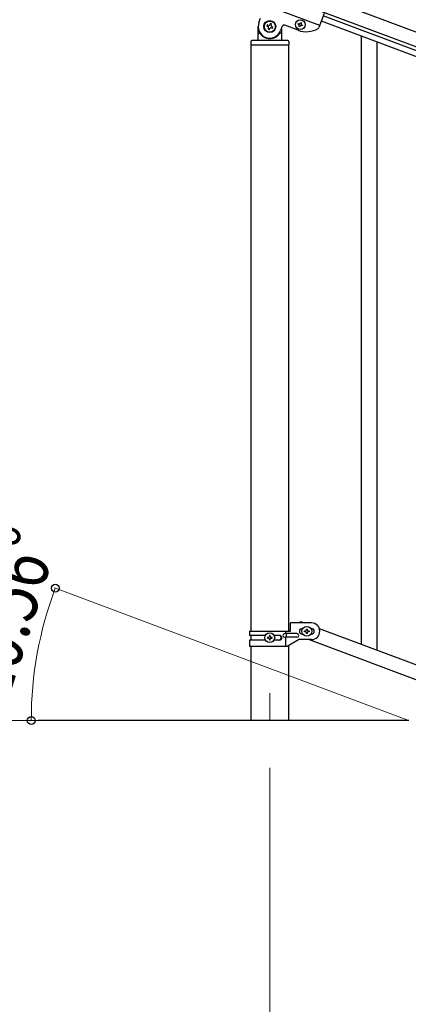
# Model space of a CAD drawing. Units: millimetres. Extents: x 250 to 8280, y 75 to 5795.
# Drawn here: x 4841 to 5260, y 4088 to 5152 of the extents above; entities that cross this region are included whole.
import ezdxf

# ---------------------------------------------------------------- set-up
doc = ezdxf.new("R2010")
doc.units = ezdxf.units.MM
doc.linetypes.add('YCENTER_1', pattern=[13, 10, -1, 1, -1])
for name, color, linetype, lineweight in [('YKK_12', 2, 'Continuous', 13), ('YKK_A1', 4, 'Continuous', 30), ('YKK_D', 6, 'Continuous', 13)]:
    doc.layers.add(name, color=color, linetype=linetype, lineweight=lineweight)
doc.styles.add('text-b', font='extslim2.shx', dxfattribs={"width": 0.8, "bigfont": 'extfont2.shx'})

msp = doc.modelspace()

# ---------------------------------------------------------------- linework, layer by layer
at = {"layer": 'YKK_12', "linetype": 'YCENTER_1', "ltscale": 5}
msp.add_line((5110.6, 4424.2), (5110.6, 4394.5), dxfattribs=at)
at = {"layer": 'YKK_A1', "linetype": 'Continuous', "ltscale": 0.5}
for p, q in [((5076.7, 5210.7), (5927.3, 4891.7)), ((5071.5, 5196.6), (5922, 4877.6)), ((5164.5, 5145.7), (5070.8, 5180.8)), ((5098.9, 5148.9), (5100.7, 5153.6)), ((5169.4, 5158.8), (5163.7, 5143.5)), ((5872.6, 4885.5), (5166.3, 5150.4)), ((5874.7, 4891.1), (5168.4, 5156)), ((5098.1, 5130.5), (5098.1, 5144.5)), ((5107.8, 5146.3), (5107.3, 5145)), ((5107.3, 5145), (5108.6, 5144.6)), ((5109, 5145.8), (5107.8, 5146.3)), ((5109.3, 5142.9), (5108.9, 5141.6)), ((5108.9, 5141.6), (5110.1, 5141.2)), ((5110.1, 5141.2), (5110.6, 5142.4)), ((5111.2, 5147.8), (5110.7, 5146.6)), ((5112.4, 5147.4), (5111.2, 5147.8)), ((5112, 5146.1), (5112.4, 5147.4)), ((5112.3, 5143.2), (5113.5, 5142.7)), ((5114, 5144), (5112.7, 5144.4)), ((5113.5, 5142.7), (5114, 5144)), ((5124.1, 5144.8), (5122.3, 5140.1)), ((5123.1, 5142.2), (5123.1, 5130.5)), ((5141.2, 5140.5), (5126.7, 5146)), ((5141.1, 5147), (5141.4, 5147.9)), ((5142, 5146.7), (5141.1, 5147)), ((5141.4, 5147.9), (5142.3, 5147.6)), ((5142.2, 5144.5), (5142.5, 5145.4)), ((5143.1, 5144.2), (5142.2, 5144.5)), ((5143.4, 5145.1), (5143.1, 5144.2)), ((5143.5, 5148.1), (5143.9, 5149)), ((5143.9, 5149), (5144.8, 5148.7)), ((5144.8, 5148.7), (5144.4, 5147.8)), ((5145.5, 5145.3), (5144.6, 5145.6)), ((5145, 5146.5), (5145.9, 5146.2)), ((5145.9, 5146.2), (5145.5, 5145.3)), ((5130.1, 5129.5), (5091.1, 5129.5)), ((5099.1, 5137.5), (5099.4, 5137.5)), ((5122.1, 5137.5), (5121.9, 5137.5)), ((5090.1, 5128.5), (5090.1, 5125)), ((5090.4, 4491), (5090.4, 5124.5)), ((5130.9, 5124.5), (5090.4, 5124.5)), ((5130.6, 5124.5), (5090.6, 5124.5)), ((5130.9, 5124.5), (5130.9, 4491)), ((5131.1, 5128.5), (5131.1, 5125)), ((5143.3, 4500), (5143.9, 4501.5)), ((5143.9, 4501.5), (5148, 4500)), ((5088.6, 4491), (5088.6, 4486.5)), ((5088.6, 4491), (5133.1, 4491)), ((5127.6, 4491), (5127.6, 4488.5)), ((5133.1, 4491), (5133.1, 4500)), ((5155.6, 4500), (5133.1, 4500)), ((5145.6, 4494), (5146.3, 4494)), ((5148.2, 4490.5), (5148.2, 4491.4)), ((5148.2, 4491.4), (5149.2, 4491.4)), ((5150.2, 4492.4), (5150.2, 4493.4)), ((5150.2, 4493.4), (5151.1, 4493.4)), ((5151.1, 4493.4), (5151.1, 4492.4)), ((5152.1, 4491.4), (5153, 4491.4)), ((5153, 4491.4), (5153, 4490.5)), ((5155, 4494), (5155.6, 4494)), ((5164.1, 4493.9), (5868, 4229.9)), ((5106, 4486.5), (5088.6, 4486.5)), ((5088.6, 4481.5), (5088.6, 4475)), ((5106, 4481.5), (5088.6, 4481.5)), ((5090.4, 4481.5), (5090.4, 4486.5)), ((5108.2, 4484.4), (5108.2, 4483.5)), ((5109.2, 4484.4), (5108.2, 4484.4)), ((5108.2, 4483.5), (5109.2, 4483.5)), ((5111.1, 4486.4), (5110.2, 4486.4)), ((5110.2, 4486.4), (5110.2, 4485.4)), ((5110.2, 4482.5), (5110.2, 4481.6)), ((5110.2, 4481.6), (5111.1, 4481.6)), ((5111.1, 4485.4), (5111.1, 4486.4)), ((5111.1, 4481.6), (5111.1, 4482.5)), ((5113, 4484.4), (5112.1, 4484.4)), ((5112.1, 4483.5), (5113, 4483.5)), ((5113, 4483.5), (5113, 4484.4)), ((5121.2, 4486.5), (5115.3, 4486.5)), ((5121.2, 4481.5), (5115.3, 4481.5)), ((5139.8, 4488.5), (5126.8, 4488.5)), ((5139.8, 4484.5), (5126.8, 4484.5)), ((5127.6, 4484.5), (5127.6, 4475)), ((5128.2, 4488.5), (5128.2, 4484.5)), ((5129.5, 4475), (5141.6, 4482)), ((5155.6, 4482), (5141.6, 4482)), ((5145.6, 4488), (5146.3, 4488)), ((5149.2, 4490.5), (5148.2, 4490.5)), ((5150.2, 4488.6), (5150.2, 4489.5)), ((5151.1, 4488.6), (5150.2, 4488.6)), ((5151.1, 4489.5), (5151.1, 4488.6)), ((5153, 4490.5), (5152.1, 4490.5)), ((5153.3, 4482), (5857.1, 4218)), ((5155, 4488), (5155.6, 4488)), ((5088.6, 4475), (5129.5, 4475)), ((5090.4, 4394.5), (5090.4, 4475)), ((5130.9, 4475.8), (5130.9, 4394.5)), ((5260.6, 4394.5), (4860.6, 4394.5))]:
    msp.add_line(p, q, dxfattribs=at)
at = {"layer": 'YKK_A1', "linetype": 'Continuous'}
for p, q in [((5209.6, 4476.8), (5209.6, 5134.1)), ((5226.6, 4470.4), (5226.6, 5127.7))]:
    msp.add_line(p, q, dxfattribs=at)
at = {"layer": 'YKK_A1', "linetype": 'Continuous', "ltscale": 0.5}
for centre, radius in [((5110.6, 5144.5), 6.5), ((5110.6, 5144.5), 6), ((5143.5, 5146.6), 5.3), ((5150.6, 4491), 5.3), ((5110.6, 4484), 5.3)]:
    msp.add_circle(centre, radius, dxfattribs=at)
for centre, radius, start, end in [((5110.6, 5144.5), 12.5, 159.44, 339.44), ((5108.1, 5143.3), 1.32, 339.44, 69.44), ((5109.5, 5147), 1.32, 249.44, 339.44), ((5111.8, 5141.9), 1.32, 69.44, 159.44), ((5113.2, 5145.7), 1.32, 159.44, 249.44), ((5126, 5144.1), 2, 69.44, 159.44), ((5150, 5163.9), 25, 249.44, 300.94), ((5141.6, 5145.8), 0.96, 339.44, 69.44), ((5142.6, 5148.5), 0.96, 249.44, 339.44), ((5144.3, 5144.7), 0.96, 69.44, 159.44), ((5145.3, 5147.4), 0.96, 159.44, 249.44), ((5161.8, 5144.2), 2, 300.94, 339.44), ((5091.1, 5128.5), 1, 90, 180), ((5097.1, 5130.5), 1, 270, 0), ((5099.1, 5136.5), 1, 90, 180), ((5099.4, 5137), 0.5, 33.749, 90), ((5110.6, 5144.5), 13, 213.749, 326.251), ((5121.9, 5137), 0.5, 90, 146.251), ((5122.1, 5136.5), 1, 0, 90), ((5124.1, 5130.5), 1, 180, 270), ((5130.1, 5128.5), 1, 0, 90), ((5090.6, 5125), 0.5, 180, 270), ((5130.6, 5125), 0.5, 270, 0), ((5145.6, 4491), 3, 90, 270), ((5149.2, 4492.4), 0.96, 270, 0), ((5152.1, 4492.4), 0.96, 180, 270), ((5155.6, 4491), 9, 270, 90), ((5155.6, 4491), 3, 270, 90), ((5109.2, 4485.4), 0.96, 270, 0), ((5109.2, 4482.5), 0.96, 0, 90), ((5112.1, 4485.4), 0.96, 180, 270), ((5112.1, 4482.5), 0.96, 90, 180), ((5120.5, 4484), 2.5, 270, 90), ((5121.2, 4484), 2.5, 270, 90), ((5126.8, 4486.5), 2, 90, 270), ((5139.8, 4486.5), 2, 270, 90), ((5149.2, 4489.5), 0.96, 0, 90), ((5152.1, 4489.5), 0.96, 90, 180)]:
    msp.add_arc(centre, radius, start, end, dxfattribs=at)
at = {"layer": 'YKK_D'}
for p, q in [((5259.7, 4394.8), (4878.1, 4538)), ((4885.9, 4394.5), (4709.6, 4394.5)), ((4859.6, 4394.5), (4852, 4394.5)), ((5110.6, 4343.5), (5110.6, 3343.5))]:
    msp.add_line(p, q, dxfattribs=at)
at = {"layer": 'YKK_D', "linetype": 'ByBlock', "lineweight": -2}
for centre in [(4879, 4537.6), (4853, 4394.5)]:
    msp.add_circle(centre, 4.25, dxfattribs=at)
at = {"layer": 'YKK_D'}
msp.add_arc((5260.6, 4394.5), 407.6, 159.444, 180, dxfattribs=at)

# ---------------------------------------------------------------- texts
at = {"layer": 'YKK_D', "style": 'text-b', "width": 0.8}
msp.add_text('20.56°', height=60, rotation=72.6448, dxfattribs=at).set_placement((4826.5, 4411.2))

doc.saveas('drawing.dxf')
